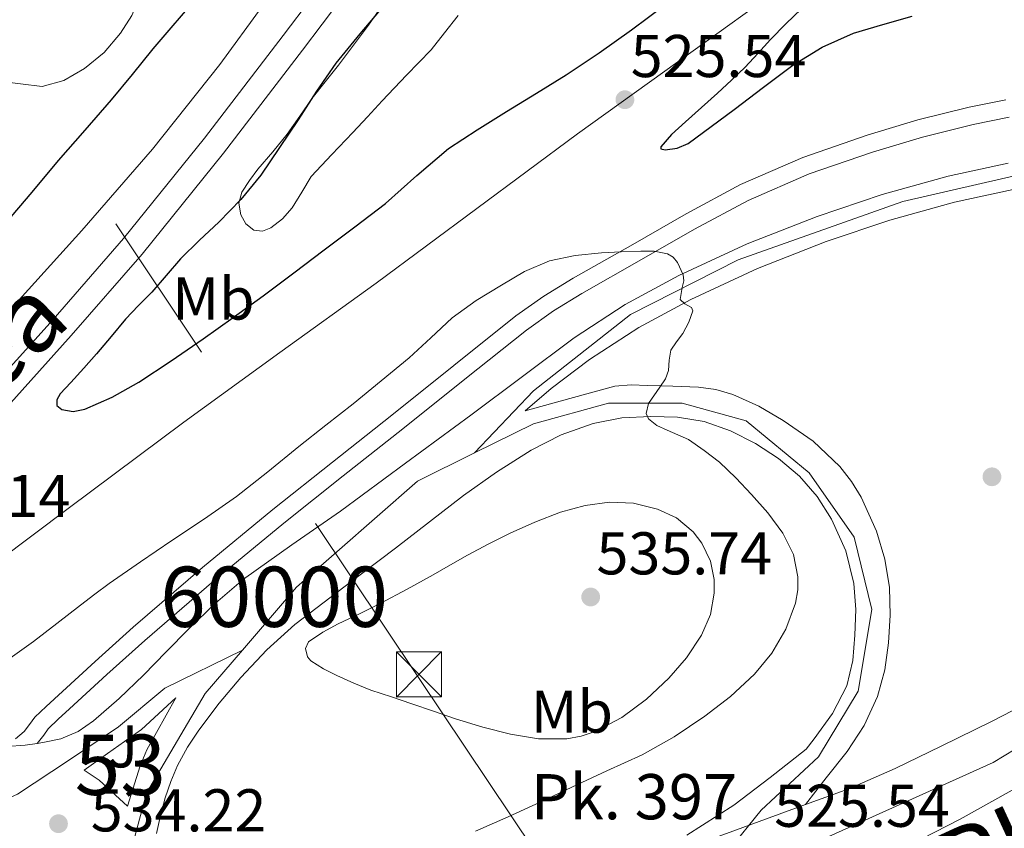
# Model space of a CAD drawing. Units: metres. Extents: x 566314 to 573165, y 4747259 to 4751955.
# Drawn here: x 566709 to 566872, y 4748319 to 4748453 of the extents above; entities that cross this region are included whole.
import ezdxf
from ezdxf.enums import TextEntityAlignment as Align

# ---------------------------------------------------------------- set-up
doc = ezdxf.new("R2010")
doc.units = ezdxf.units.M
doc.header["$MEASUREMENT"] = 0
for name, pattern in [('DGN Style 3', [119.58632000000003, 85.41880000000002, -34.16752000000001]), ('DGN Style 4', [136.75549880000005, 68.33504000000002, -34.16752000000001, 0.08541880000000002, -34.16752000000001]), ('DGN Style 7', [170.8376, 76.87692000000001, -34.16752000000001, 25.62564, -34.16752000000001])]:
    doc.linetypes.add(name, pattern=pattern)
for name, color, linetype, lineweight in [('Nivel 17', 7, 'Continuous', 0), ('Nivel 21', 7, 'Continuous', 0), ('Nivel 23', 7, 'Continuous', 0), ('Nivel 24', 7, 'Continuous', 0), ('Nivel 26', 7, 'Continuous', 0), ('Nivel 32', 7, 'Continuous', 0), ('Nivel 35', 7, 'Continuous', 0), ('Nivel 37', 7, 'Continuous', 0), ('Nivel 4', 7, 'Continuous', 0), ('Nivel 41', 7, 'Continuous', 0), ('Nivel 44', 7, 'Continuous', 0), ('Nivel 48', 7, 'Continuous', 0), ('Nivel 5', 7, 'Continuous', 0), ('Nivel 54', 7, 'Continuous', 0), ('Nivel 57', 7, 'Continuous', 0), ('Nivel 7', 7, 'Continuous', 0)]:
    doc.layers.add(name, color=color, linetype=linetype, lineweight=lineweight)
doc.styles.add('Style-Arial', font='txt')
doc.styles.add('Style-Arial Narrow', font='txt')
doc.styles.add('Style-Times New Roman', font='txt')

# ---------------------------------------------------------------- blocks, each defined once
blk = doc.blocks.new('5PATER')
at = {"layer": 'Nivel 7', "linetype": 'Continuous', "lineweight": 0}
h = blk.add_hatch(color=51, dxfattribs=at)
edge = h.paths.add_edge_path()
edge.add_ellipse((-0.00104764848947525, -0.0005224533379077911), major_axis=(-1.095731442372465, -1.110710699892244), ratio=0.999422240966032, start_angle=0, end_angle=360)
blk = doc.blocks.new('5PERFI_1')
at = {"layer": 'Nivel 17', "linetype": 'Continuous', "lineweight": 0}
h = blk.add_hatch(color=7, dxfattribs=at)
edge = h.paths.add_edge_path()
edge.add_arc((-0.003348067402839661, 0.002808375284075737), 1.559999998626405, 315.0000000018422, 675.0000000018422)
blk = doc.blocks.new('5PERFI')
at = {"layer": 'Nivel 17', "color": 7, "linetype": 'Continuous', "lineweight": 0}
blk.add_blockref('5PERFI_1', (0, 0), dxfattribs=at)
blk = doc.blocks.new('5TME')
at = {"layer": 'Nivel 32', "color": 7, "linetype": 'Continuous', "lineweight": 0}
for p, q in [((-3.75, 3.75), (3.75, -3.75)), ((3.719999998807907, 3.780000001192093), (-3.720000002533197, -3.779999999329448))]:
    blk.add_line(p, q, dxfattribs=at)
at = {"layer": 'Nivel 32', "color": 7, "linetype": 'Continuous', "lineweight": 0, "flags": 128}
blk.add_lwpolyline([(-3.75, -3.75), (3.75, -3.75), (3.75, 3.75), (-3.75, 3.75), (-3.720000002533197, -3.779999999329448)], dxfattribs=at)

msp = doc.modelspace()

# ---------------------------------------------------------------- linework, layer by layer
at = {"layer": 'Nivel 21', "color": 7, "linetype": 'Continuous', "lineweight": 13, "extrusion": (0.06864038233634386, -0.255347202246387, 0.9644098217136029), "elevation": -1173055.942123829, "flags": 128}
msp.add_lwpolyline([(1780024.489089526, 4280561.14184803), (1780039.19683402, 4280562.314260865), (1780053.74705188, 4280563.637952773)], dxfattribs=at)
at = {"layer": 'Nivel 21', "color": 7, "linetype": 'Continuous', "lineweight": 13}
for points in [[(566790.1000000015, 4748284.68, 526.21), (566788.9499999993, 4748287.130000001, 525.73), (566810.9600000009, 4748294.75, 525.9), (566811.1600000001, 4748294.82, 525.89), (566821.7100000009, 4748299.630000001, 526.02), (566832.2199999988, 4748304.550000001, 526.17), (566843.2800000012, 4748309.699999999, 526.26), (566854.3299999982, 4748314.890000001, 526.34), (566865.0199999996, 4748320.369999999, 526.35), (566875.5300000012, 4748326.23, 526.41), (566889.1600000001, 4748334.07, 526.62), (566902.629999999, 4748342.17, 526.85), (566923.8200000003, 4748355.41, 527.2), (566934.2199999988, 4748362.32, 527.38), (566944.3900000006, 4748369.560000001, 527.59), (566957.1499999985, 4748379.040000001, 527.89), (566969.9200000018, 4748388.51, 528.1800000000001), (566986.0700000003, 4748399.23, 528.66), (566999.7100000009, 4748408.390000001, 529.0600000000001), (567014.6400000006, 4748418.369999999, 529.05), (567029.5599999987, 4748428.34, 529.03), (567042.8399999999, 4748436.59, 529.08), (567056.379999999, 4748444.439999999, 529.21), (567063.7199999988, 4748448.68, 529.32)], [(566839.3599999994, 4748322.810000001, 525.64), (566846.5199999996, 4748325.43, 525.83), (566854.2399999984, 4748328.83, 525.98), (566861.8500000015, 4748332.5, 526.12), (566870.3500000015, 4748336.68, 526.25), (566878.7800000012, 4748341.02, 526.37), (566890.0599999987, 4748347.290000001, 526.5), (566901.1099999994, 4748353.960000001, 526.61), (566914.0300000012, 4748362.18, 526.77), (566926.7899999991, 4748370.630000001, 527.03), (566943.1799999997, 4748381.939999999, 527.53), (566959.5799999982, 4748393.24, 528.04), (566980.7100000009, 4748407.26, 528.66), (567001.7699999996, 4748421.4, 529.29), (567015.620000001, 4748431.189999999, 529.74), (567024.1900000013, 4748437.310000001, 530.01)], [(566706.75, 4748332.449999999, 534.37), (566709.7699999996, 4748332.68, 534.34), (566711.7899999991, 4748332.960000001, 534.33), (566712.75, 4748333.1, 534.33), (566715.6999999993, 4748333.75, 534.33), (566718.5899999999, 4748334.93, 534.33), (566721.1600000001, 4748336.699999999, 534.33), (566725.379999999, 4748340.439999999, 534.32), (566729.4200000018, 4748344.310000001, 534.29), (566733.1900000013, 4748348.15, 534.25), (566736.9699999988, 4748351.98, 534.1800000000001), (566741.379999999, 4748356.26, 534.07), (566746.0599999987, 4748360.25, 533.89), (566754.0700000003, 4748365.92, 533.53), (566762.120000001, 4748371.529999999, 533.11), (566772.9600000009, 4748379.48, 532.45), (566783.7800000012, 4748387.449999999, 531.78), (566792.370000001, 4748393.880000001, 531.47), (566800.9499999993, 4748400.310000001, 531.13), (566809.3999999985, 4748405.82, 530.59), (566818.3000000007, 4748410.630000001, 529.99), (566829.629999999, 4748415.9, 529.17), (566841.2699999996, 4748420.439999999, 528.39), (566852.0599999987, 4748424.060000001, 527.88), (566863.0199999996, 4748427.109999999, 527.41), (566872.9600000009, 4748429.290000001, 526.82)], [(566839.3599999994, 4748322.810000001, 525.64), (566842.7899999991, 4748327.23, 525.59), (566846.2300000004, 4748331.640000001, 525.53), (566849.0799999982, 4748335.960000001, 525.49), (566851.2899999991, 4748340.73, 525.53), (566852.5, 4748345.16, 525.76), (566853.1099999994, 4748349.67, 526.04), (566853.3999999985, 4748354.27, 526.19), (566853.2699999996, 4748358.869999999, 526.36), (566852.5, 4748363.57, 526.6800000000001), (566851.1000000015, 4748368.18, 527.01), (566848.6000000015, 4748373.85, 527.13), (566846.9899999984, 4748376.470000001, 527.17), (566845.0500000007, 4748378.949999999, 527.35), (566840.5899999999, 4748383.119999999, 527.9300000000001), (566835.620000001, 4748386.57, 528.55), (566831.5700000003, 4748388.970000001, 529.04), (566827.2699999996, 4748390.890000001, 529.53), (566824.4499999993, 4748391.689999999, 529.8100000000001), (566821.5799999982, 4748392.09, 530.07), (566817.3299999982, 4748392.27, 530.3100000000001), (566813.0799999982, 4748392.359999999, 530.52), (566810.370000001, 4748392.51, 530.84), (566807.6999999993, 4748392.279999999, 531.11), (566800.2399999984, 4748390.24, 531.3100000000001), (566792.7800000012, 4748388.199999999, 531.51), (566797.1000000015, 4748391.890000001, 531.38), (566803.4899999984, 4748396.68, 531.13), (566811.6600000001, 4748402.02, 530.59), (566820.2800000012, 4748406.67, 529.99), (566831.370000001, 4748411.82, 529.17), (566842.7800000012, 4748416.279999999, 528.39), (566853.3599999994, 4748419.83, 527.88), (566864.0799999982, 4748422.810000001, 527.41), (566873.8099999987, 4748424.939999999, 526.82)], [(566819.6499999985, 4748317.720000001, 525.47), (566827.4499999993, 4748322.74, 525.78), (566833.4899999984, 4748327.300000001, 525.59), (566839.4299999997, 4748332, 525.25), (566840.7600000016, 4748333.699999999, 525.24), (566843.8299999982, 4748337.91, 525.26), (566846.2199999988, 4748342.550000001, 525.35), (566847.1799999997, 4748346.710000001, 525.5), (566847.5300000012, 4748350.92, 525.7), (566847.6700000018, 4748355.220000001, 525.94), (566847.379999999, 4748359.51, 526.2), (566846.0300000012, 4748364.960000001, 526.55), (566843.6700000018, 4748370.18, 526.9300000000001), (566841.2800000012, 4748373.970000001, 527.3100000000001), (566838.3299999982, 4748377.32, 527.69), (566834.8500000015, 4748380.26, 528.02), (566831.0300000012, 4748382.74, 528.36), (566826.8999999985, 4748384.869999999, 528.6800000000001), (566822.5199999996, 4748386.390000001, 529.01), (566818.0899999999, 4748387.119999999, 529.47), (566813.6600000001, 4748387.26, 529.97), (566808.870000001, 4748386.99, 530.47), (566804.0899999999, 4748386.09, 530.87), (566798.7800000012, 4748384.210000001, 531.21), (566793.8200000003, 4748381.640000001, 531.54), (566788.0599999987, 4748378.01, 531.95), (566782.5399999991, 4748374.1, 532.36), (566776.8999999985, 4748369.75, 532.71), (566771.2699999996, 4748365.4, 533), (566762.9200000018, 4748359.060000001, 533.4), (566754.5700000003, 4748352.710000001, 533.77), (566749.9100000001, 4748348.52, 533.95), (566745.6099999994, 4748343.91, 534.1), (566741.9800000004, 4748339.65, 534.22), (566738.6000000015, 4748335.18, 534.28), (566736.7199999988, 4748332.33, 534.28), (566735.1000000015, 4748329.32, 534.28), (566733.9600000009, 4748326.66, 534.28), (566733.0500000007, 4748323.93, 534.28), (566732.2399999984, 4748320.99, 534.28), (566731.6099999994, 4748318.02, 534.28)], [(566734.8099999987, 4748340.540000001, 534.07), (566730.0100000016, 4748331.9, 533.9300000000001), (566728.8900000006, 4748329.220000001, 533.9300000000001), (566726.7600000016, 4748322.550000001, 533.89), (566722.0700000003, 4748326.84, 534.01), (566719.6099999994, 4748328.540000001, 534.01), (566723.4400000013, 4748331.279999999, 534.02), (566729.1099999994, 4748335.290000001, 534.21), (566734.8099999987, 4748340.540000001, 534.07)]]:
    msp.add_polyline3d(points, dxfattribs=at)
at = {"layer": 'Nivel 21', "color": 7, "linetype": 'Continuous', "lineweight": 0}
msp.add_polyline3d([(566872.620000001, 4748439.779999999, 527.49), (566866.5100000016, 4748438.560000001, 527.82), (566857.9800000004, 4748436.449999999, 528.05), (566849.5500000007, 4748433.91, 528.28), (566838.870000001, 4748430.23, 528.77), (566828.5199999996, 4748425.720000001, 529.26), (566819.5100000016, 4748420.9, 529.71), (566810.6700000018, 4748415.810000001, 530.17), (566800.75, 4748410.189999999, 530.85), (566795.8900000006, 4748407.220000001, 531.23), (566791.2600000016, 4748403.93, 531.5600000000001), (566780.9499999993, 4748395.720000001, 532.17), (566770.6700000018, 4748387.48, 532.7), (566760.7899999991, 4748379.65, 533.16), (566750.9200000018, 4748371.810000001, 533.53), (566739.2300000004, 4748362.17, 533.88), (566727.75, 4748352.25, 534.23), (566721.4200000018, 4748346.58, 534.45), (566713.2600000016, 4748339.1, 534.58), (566711.3999999985, 4748337.32, 534.46), (566710.5300000012, 4748336.119999999, 534.4), (566709.629999999, 4748334.949999999, 534.36), (566708.1900000013, 4748333.699999999, 534.37)], dxfattribs=at)
at = {"layer": 'Nivel 21', "color": 7, "linetype": 'DGN Style 3', "lineweight": 0}
msp.add_polyline3d([(566711.7899999991, 4748332.960000001, 534.36), (566712.870000001, 4748334.359999999, 534.4), (566713.620000001, 4748335.390000001, 534.46), (566715.2699999996, 4748336.970000001, 534.58), (566717.1400000006, 4748338.710000001, 534.63), (566723.379999999, 4748344.4, 534.45), (566729.6900000013, 4748350.050000001, 534.23), (566741.120000001, 4748359.93, 533.88), (566752.7600000016, 4748369.540000001, 533.53), (566762.6099999994, 4748377.359999999, 533.16), (566772.4899999984, 4748385.189999999, 532.7), (566782.7800000012, 4748393.43, 532.17), (566793.0199999996, 4748401.59, 531.5600000000001), (566797.5100000016, 4748404.779999999, 531.23), (566802.2300000004, 4748407.67, 530.85), (566812.120000001, 4748413.27, 530.17), (566820.9299999997, 4748418.34, 529.71), (566829.8000000007, 4748423.08, 529.26), (566839.9299999997, 4748427.5, 528.77), (566850.4499999993, 4748431.119999999, 528.28), (566858.75, 4748433.619999999, 528.05), (566867.1499999985, 4748435.699999999, 527.82), (566873.1700000018, 4748436.9, 527.49)], dxfattribs=at)
at = {"layer": 'Nivel 23', "color": 7, "linetype": 'DGN Style 4', "lineweight": 0}
for points in [[(567048.1600000001, 4748446.82, 529.76), (566983.620000001, 4748404.390000001, 528.6800000000001), (566922.8599999994, 4748361.859999999, 527.0600000000001), (566870.5100000016, 4748329.790000001, 526.29), (566819.9899999984, 4748307.130000001, 525.59), (566755.1099999994, 4748279.130000001, 526.01), (566745.3399999999, 4748273.51, 526.28)], [(566784.379999999, 4748381.189999999, 532), (566794.1799999997, 4748391.48, 531.45), (566810.2600000016, 4748404.16, 530.59), (566828.1499999985, 4748413.23, 529.34), (566855.5, 4748422.93, 527.76), (566879.2800000012, 4748428.359999999, 526.5600000000001), (566901.9200000018, 4748431.08, 526.24), (566936.120000001, 4748430.4, 526.1800000000001), (566962.6600000001, 4748431.279999999, 526.78), (566984.8500000015, 4748434.449999999, 527.32), (567012.25, 4748440.790000001, 528.58), (567048.1600000001, 4748446.82, 529.76)], [(566784.379999999, 4748381.189999999, 532), (566794.1799999997, 4748386.040000001, 531.46), (566806.6400000006, 4748389.439999999, 530.94), (566818.8599999994, 4748389.439999999, 529.79), (566829.5100000016, 4748386.49, 528.8100000000001), (566839.9200000018, 4748377.880000001, 527.62), (566847.3999999985, 4748367.23, 526.8), (566850.3399999999, 4748355.220000001, 526.08), (566848.0799999982, 4748341.619999999, 525.42), (566841.5100000016, 4748330.75, 525.39), (566832, 4748321.91, 525.64), (566819.9899999984, 4748307.130000001, 525.59)], [(566745.8599999994, 4748348.470000001, 534.05), (566754.8299999982, 4748358.93, 533.64), (566774.9299999997, 4748376.52, 532.5), (566784.379999999, 4748381.189999999, 532)], [(566745.8599999994, 4748348.470000001, 534.05), (566732.9600000009, 4748342.140000001, 534.15), (566725.3000000007, 4748335.720000001, 534.25), (566717.0100000016, 4748330.119999999, 534.13), (566708.5199999996, 4748324.529999999, 534.36), (566702.9299999997, 4748322.050000001, 534.4300000000001), (566694.8500000015, 4748316.66, 534.22), (566685.3299999982, 4748310.24, 534.55), (566677.25, 4748307.34, 534.37), (566664.5799999982, 4748308.609999999, 534.05)], [(566717.6000000015, 4748282.779999999, 534.88), (566720.879999999, 4748291.02, 534.45), (566729.9200000018, 4748324.710000001, 534.0600000000001), (566739.6600000001, 4748341.25, 534.21), (566745.8599999994, 4748348.470000001, 534.05)]]:
    msp.add_polyline3d(points, dxfattribs=at)
at = {"layer": 'Nivel 24', "color": 7, "linetype": 'DGN Style 4', "lineweight": 0}
for points in [[(566905.6799999997, 4748756.699999999, 528.52), (566901.25, 4748738.279999999, 528.24), (566896.1999999993, 4748720.060000001, 527.99), (566889.9899999984, 4748700.59, 527.84), (566883.25, 4748681.26, 527.69), (566877.0500000007, 4748664.51, 527.55), (566870.5500000007, 4748647.859999999, 527.4), (566861.75, 4748626.470000001, 527.1), (566857.0199999996, 4748616.040000001, 526.92), (566851.8399999999, 4748605.83, 526.76), (566841.2399999984, 4748586.58, 526.58), (566830.4499999993, 4748567.359999999, 526.51), (566819.5799999982, 4748548.02, 526.67), (566808.6099999994, 4748528.800000001, 526.79), (566803.1400000006, 4748519.82, 526.7), (566794.3200000003, 4748506.66, 526.48), (566785.0399999991, 4748493.74, 526.3100000000001), (566768.9600000009, 4748472.029999999, 526.15), (566752.629999999, 4748450.49, 526.01), (566739.5599999987, 4748433.439999999, 525.9), (566726.1400000006, 4748416.76, 525.85), (566714.4200000018, 4748403.34, 525.9300000000001), (566702.4200000018, 4748390.029999999, 526.03)], [(566909.5899999999, 4748755.810000001, 528.52), (566905.1400000006, 4748737.279999999, 528.24), (566900.0500000007, 4748718.91, 527.99), (566893.7899999991, 4748699.32, 527.84), (566887.0199999996, 4748679.91, 527.69), (566880.8000000007, 4748663.08, 527.55), (566874.2699999996, 4748646.369999999, 527.4), (566865.4400000013, 4748624.880000001, 527.1), (566860.6400000006, 4748614.310000001, 526.92), (566855.3900000006, 4748603.960000001, 526.76), (566844.7399999984, 4748584.630000001, 526.58), (566833.9499999993, 4748565.4, 526.51), (566823.0700000003, 4748546.040000001, 526.67), (566812.0599999987, 4748526.76, 526.79), (566806.5199999996, 4748517.66, 526.7), (566797.6099999994, 4748504.380000001, 526.48), (566788.2800000012, 4748491.380000001, 526.3100000000001), (566772.1700000018, 4748469.619999999, 526.15), (566755.8200000003, 4748448.050000001, 526.01), (566742.7199999988, 4748430.960000001, 525.9), (566729.2100000009, 4748414.18, 525.85), (566717.4200000018, 4748400.68, 525.9300000000001), (566705.4200000018, 4748387.369999999, 526.03)], [(566697.8200000003, 4748357.619999999, 525.74), (566716.9600000009, 4748371.98, 525.63), (566736.120000001, 4748386.310000001, 525.5600000000001), (566752.0799999982, 4748397.859999999, 525.51), (566768.0599999987, 4748409.369999999, 525.48), (566784.7600000016, 4748421.76, 525.5), (566801.4699999988, 4748434.15, 525.53), (566822.8399999999, 4748449.5, 525.5600000000001), (566844.1900000013, 4748464.880000001, 525.58), (566862.8200000003, 4748478.699999999, 525.55), (566881.4499999993, 4748492.52, 525.48), (566899.9699999988, 4748506.109999999, 525.39), (566918.4899999984, 4748519.68, 525.3100000000001), (566934.7199999988, 4748531.49, 525.28), (566950.9400000013, 4748543.310000001, 525.29), (566967.3599999994, 4748555.84, 525.33), (566983.6900000013, 4748568.470000001, 525.4300000000001)], [(566707.7300000004, 4748405.439999999, 525.32), (566719.1799999997, 4748418.09, 525.16), (566730.9499999993, 4748431.630000001, 525.39), (566742.1400000006, 4748445.65, 525.64), (566749.129999999, 4748455.290000001, 525.8100000000001), (566756.0899999999, 4748464.949999999, 525.98), (566764.1099999994, 4748475.65, 525.9), (566772.120000001, 4748486.359999999, 525.77), (566781.8299999982, 4748499.59, 525.98), (566791.3399999999, 4748512.960000001, 526.17), (566799.2199999988, 4748524.76, 526.23), (566806.8000000007, 4748536.76, 526.27), (566815.2399999984, 4748550.4, 526.24), (566823.2899999991, 4748564.279999999, 526.22)]]:
    msp.add_polyline3d(points, dxfattribs=at)
at = {"layer": 'Nivel 32', "color": 6, "linetype": 'DGN Style 7', "lineweight": 0, "extrusion": (-0.831703171817079, -0.5472348893253238, 0.09382861980499904), "elevation": -3069797.889454185, "flags": 128}
msp.add_lwpolyline([(-3655380.494342325, 289834.4431734402), (-3655178.698836606, 289848.7462735139), (-3654919.423952369, 289872.3102291143)], dxfattribs=at)
at = {"layer": 'Nivel 35', "color": 92, "linetype": 'DGN Style 3', "lineweight": 0}
for points in [[(566708.2899999991, 4748506.1, 527.13), (566710.6900000013, 4748501.92, 527.1), (566713.0100000016, 4748497.810000001, 527.1), (566715.1999999993, 4748493.02, 527.01), (566717.4400000013, 4748488.25, 526.92), (566720.3000000007, 4748482.98, 526.92), (566723.2100000009, 4748477.73, 526.92), (566725.6099999994, 4748472.93, 526.78), (566727.8399999999, 4748468.02, 526.67), (566729.120000001, 4748463.52, 526.67), (566729.2100000009, 4748458.92, 526.6800000000001), (566728.7699999996, 4748456.83, 526.6800000000001), (566727.4899999984, 4748453.800000001, 526.6800000000001), (566725.6400000006, 4748450.890000001, 526.6800000000001), (566722.9100000001, 4748447.66, 526.6800000000001), (566719.6400000006, 4748444.98, 526.6800000000001), (566716.2300000004, 4748443.02, 526.6800000000001), (566712.6000000015, 4748442.02, 526.7), (566709.0500000007, 4748442.439999999, 526.84), (566705.4800000004, 4748442.9, 527.05)], [(566781.6600000001, 4748453.800000001, 525.53), (566779.4299999997, 4748450.91, 525.51), (566777.1799999997, 4748448.07, 525.5), (566773.0899999999, 4748443.869999999, 525.4300000000001), (566769.0399999991, 4748439.65, 525.35), (566766.6099999994, 4748437, 525.27), (566764.1700000018, 4748434.359999999, 525.4), (566760.7300000004, 4748430.710000001, 525.95), (566757.2899999991, 4748427.060000001, 526.51), (566755.7100000009, 4748424.460000001, 526.62), (566754.120000001, 4748421.859999999, 526.73), (566752.5399999991, 4748420.060000001, 526.76), (566750.5899999999, 4748418.57, 526.75), (566749.1999999993, 4748417.970000001, 526.75), (566747.7600000016, 4748418.15, 526.75), (566746.4400000013, 4748419.24, 526.6800000000001), (566745.5799999982, 4748420.73, 526.6), (566745.2600000016, 4748422.65, 526.5600000000001), (566745.7699999996, 4748424.470000001, 526.51), (566747.0100000016, 4748426.42, 526.37), (566748.3999999985, 4748428.279999999, 526.23), (566750.8900000006, 4748431.16, 526.08), (566753.3099999987, 4748434.09, 525.9300000000001), (566755.370000001, 4748437.08, 525.78), (566757.4499999993, 4748440.050000001, 525.63), (566759.620000001, 4748442.810000001, 525.46), (566761.7899999991, 4748445.57, 525.3100000000001), (566764.3099999987, 4748448.880000001, 525.24), (566766.8099999987, 4748452.210000001, 525.24), (566769.3399999999, 4748455.82, 525.24)]]:
    msp.add_polyline3d(points, dxfattribs=at)
at = {"layer": 'Nivel 4', "color": 30, "linetype": 'Continuous', "lineweight": 30, "elevation": 525, "flags": 128}
for points in [[(566706.5100000016, 4748419.26), (566710.9499999993, 4748424.460000001), (566715.3399999999, 4748429.710000001), (566719.7600000016, 4748434.74), (566724.1499999985, 4748439.800000001), (566727.620000001, 4748444.029999999), (566731.0599999987, 4748448.279999999), (566738.7399999984, 4748457.290000001), (566746.4200000018, 4748466.300000001), (566751.5799999982, 4748473.640000001), (566756.7199999988, 4748481), (566763.9899999984, 4748489.09), (566771.1999999993, 4748497.220000001), (566776.6900000013, 4748504.189999999), (566782.1799999997, 4748511.16), (566785.4800000004, 4748515.220000001), (566788.6900000013, 4748519.35), (566790.0799999982, 4748521.279999999), (566791.4400000013, 4748523.16)], [(566769.4200000018, 4748455.5), (566765.3500000015, 4748450.73), (566761.3900000006, 4748445.869999999), (566758.1799999997, 4748441.220000001), (566755.1000000015, 4748436.470000001), (566752.0300000012, 4748431.890000001), (566748.9299999997, 4748427.32), (566745.6099999994, 4748423.27), (566741.9400000013, 4748419.51), (566738.7300000004, 4748416.49), (566735.5700000003, 4748413.43), (566733.1900000013, 4748410.66), (566730.8200000003, 4748407.869999999), (566728.629999999, 4748405.640000001), (566726.4600000009, 4748403.390000001), (566724.0500000007, 4748400.52), (566721.6600000001, 4748397.630000001), (566719.5399999991, 4748395.25), (566717.379999999, 4748392.890000001), (566715.629999999, 4748390.98), (566715.0399999991, 4748389.98), (566715.0700000003, 4748389.08), (566715.870000001, 4748388.42), (566717.7899999991, 4748388.09), (566719.6999999993, 4748388.439999999), (566724.25, 4748390.460000001), (566728.6600000001, 4748392.939999999), (566734.0399999991, 4748396.470000001), (566739.3399999999, 4748400.109999999), (566744.3399999999, 4748403.67), (566749.3000000007, 4748407.290000001), (566754.379999999, 4748411.1), (566759.4600000009, 4748414.91), (566764.5399999991, 4748418.74), (566769.620000001, 4748422.59), (566774.7899999991, 4748427.23), (566780.0599999987, 4748431.720000001), (566784.8399999999, 4748434.84), (566789.6799999997, 4748437.85), (566794.6600000001, 4748440.880000001), (566799.620000001, 4748443.939999999), (566805.1000000015, 4748447.59), (566810.4600000009, 4748451.42), (566816.120000001, 4748455.619999999)], [(566838.6900000013, 4748454.92), (566836.0500000007, 4748452.42), (566833.5399999991, 4748449.82), (566831.4299999997, 4748447.5), (566829.3000000007, 4748445.210000001), (566827.0399999991, 4748443.040000001), (566824.7399999984, 4748440.9), (566822.0700000003, 4748438.5), (566819.3900000006, 4748436.119999999), (566817.0899999999, 4748434.029999999), (566815.3399999999, 4748431.98), (566815.3299999982, 4748431.689999999), (566816.0500000007, 4748431.49), (566818.0599999987, 4748431.800000001), (566819.870000001, 4748432.550000001), (566823.6900000013, 4748435.380000001), (566827.5, 4748438.220000001), (566832.370000001, 4748441.880000001), (566837.25, 4748445.529999999), (566842.1000000015, 4748448.52), (566847.3299999982, 4748450.859999999), (566852.1900000013, 4748452.290000001), (566857.0399999991, 4748453.699999999)]]:
    msp.add_lwpolyline(points, dxfattribs=at)
at = {"layer": 'Nivel 5', "color": 30, "linetype": 'Continuous', "lineweight": 0, "flags": 128}
for points, elevation in [([(566784.5599999987, 4748318.380000001), (566789.9800000004, 4748320.779999999), (566795.2800000012, 4748323.23), (566800.5599999987, 4748325.710000001), (566806.379999999, 4748328.390000001), (566812.2100000009, 4748331.07), (566817.5199999996, 4748334.060000001), (566822.6099999994, 4748337.51), (566826.870000001, 4748340.779999999), (566830.8500000015, 4748344.439999999), (566833.7199999988, 4748347.93), (566836.0500000007, 4748351.939999999), (566837.6900000013, 4748356.27), (566838.0599999987, 4748358.460000001), (566838.0899999999, 4748360.619999999), (566837.3200000003, 4748364.300000001), (566835.5500000007, 4748367.85), (566833.0599999987, 4748371.24), (566830.370000001, 4748374.310000001), (566827.7899999991, 4748377.050000001), (566825.0700000003, 4748379.66), (566822.5399999991, 4748381.609999999), (566819.9200000018, 4748383.4), (566816.3999999985, 4748384.960000001), (566814.6600000001, 4748385.73), (566813.2600000016, 4748386.869999999), (566812.879999999, 4748387.73), (566813.2800000012, 4748389.380000001), (566815.1600000001, 4748392.09), (566816.0799999982, 4748393.49), (566816.620000001, 4748394.890000001), (566816.7199999988, 4748396.58), (566816.9899999984, 4748398.220000001), (566817.9299999997, 4748399.640000001), (566818.9899999984, 4748401.02), (566819.9699999988, 4748402.9), (566820.6099999994, 4748404.790000001), (566820.3900000006, 4748405.300000001), (566819.3299999982, 4748405.91), (566818.5399999991, 4748406.630000001), (566818.8599999994, 4748408.66), (566819.120000001, 4748409.74), (566819.0199999996, 4748410.76), (566818.0700000003, 4748412.810000001), (566817.370000001, 4748413.67), (566816.4299999997, 4748414.26), (566814.2100000009, 4748414.699999999), (566811.9800000004, 4748414.66), (566808.7199999988, 4748414.560000001), (566805.4600000009, 4748414.380000001), (566801.1099999994, 4748413.960000001), (566796.8200000003, 4748413.060000001), (566792.7100000009, 4748411.310000001), (566788.8500000015, 4748409.050000001), (566784.6600000001, 4748406.470000001), (566780.6999999993, 4748403.59), (566777.120000001, 4748400.290000001), (566773.5399999991, 4748396.99), (566768.9100000001, 4748393.130000001), (566764.2399999984, 4748389.34), (566759.7300000004, 4748385.790000001), (566755.2199999988, 4748382.25), (566750.1000000015, 4748378.040000001), (566744.8999999985, 4748373.93), (566739.5399999991, 4748370.26), (566734.1400000006, 4748366.67), (566728.9200000018, 4748363.119999999), (566723.7399999984, 4748359.52), (566721.3399999999, 4748357.73), (566718.9600000009, 4748355.9), (566715.0700000003, 4748352.890000001), (566711.1799999997, 4748349.880000001), (566707.2899999991, 4748347.1)], 530), ([(566777.5500000007, 4748360.949999999), (566780.3999999985, 4748362.59), (566783.25, 4748364.220000001), (566786.75, 4748366.09), (566790.3200000003, 4748367.85), (566794.4299999997, 4748369.699999999), (566798.6900000013, 4748371.34), (566802.7399999984, 4748372.460000001), (566806.8200000003, 4748373.029999999), (566810.7800000012, 4748372.869999999), (566814.75, 4748371.85), (566817.9100000001, 4748370.42), (566820.6700000018, 4748368.07), (566822.120000001, 4748366.18), (566823.5599999987, 4748363.24), (566824.1900000013, 4748360.18), (566824.1900000013, 4748357.880000001), (566823.5399999991, 4748354.35), (566822.0799999982, 4748350.939999999), (566819.5799999982, 4748347.17), (566816.6499999985, 4748343.82), (566812.9600000009, 4748340.33), (566808.8299999982, 4748337.26), (566804.4100000001, 4748334.93), (566802.1099999994, 4748334.17), (566799.7399999984, 4748333.75), (566795.0399999991, 4748333.74), (566790.370000001, 4748334.52), (566785.7699999996, 4748335.689999999), (566781.2300000004, 4748337.050000001), (566777.6099999994, 4748338.310000001), (566774, 4748339.560000001), (566770.5899999999, 4748340.68), (566767.1799999997, 4748341.800000001), (566764.3399999999, 4748342.949999999), (566761.5399999991, 4748344.23), (566759.3299999982, 4748345.34), (566757.2199999988, 4748346.65), (566756.6600000001, 4748347.32), (566756.3399999999, 4748348.710000001), (566756.8299999982, 4748349.83), (566759.2199999988, 4748351.42), (566761.7600000016, 4748352.810000001), (566765.3200000003, 4748354.48), (566768.8299999982, 4748356.220000001), (566773.1900000013, 4748358.59), (566777.5500000007, 4748360.949999999)], 535)]:
    msp.add_lwpolyline(points, dxfattribs=dict(at, elevation=elevation))
at = {"layer": 'Nivel 54', "color": 9, "linetype": 'Continuous', "lineweight": 0}
for points in [[(566872.9600000009, 4748429.290000001, 526.82), (566863.0199999996, 4748427.109999999, 527.41), (566852.0599999987, 4748424.060000001, 527.88), (566841.2699999996, 4748420.439999999, 528.39), (566829.629999999, 4748415.9, 529.17), (566818.3000000007, 4748410.630000001, 529.99), (566809.3999999985, 4748405.82, 530.59), (566800.9499999993, 4748400.310000001, 531.13), (566792.370000001, 4748393.880000001, 531.47), (566783.7800000012, 4748387.449999999, 531.78), (566772.9600000009, 4748379.48, 532.45), (566762.120000001, 4748371.529999999, 533.11), (566754.0700000003, 4748365.92, 533.53), (566746.0599999987, 4748360.25, 533.89), (566741.379999999, 4748356.26, 534.07), (566736.9699999988, 4748351.98, 534.1800000000001), (566733.1900000013, 4748348.15, 534.25), (566729.4200000018, 4748344.310000001, 534.29), (566725.379999999, 4748340.439999999, 534.32), (566721.1600000001, 4748336.699999999, 534.33), (566718.5899999999, 4748334.93, 534.33), (566715.6999999993, 4748333.75, 534.33), (566712.75, 4748333.1, 534.33), (566711.7899999991, 4748332.960000001, 534.33), (566709.7699999996, 4748332.68, 534.34), (566706.75, 4748332.449999999, 534.37)], [(566825.6400000006, 4748317.800000001, 525.29), (566839.3599999994, 4748322.810000001, 525.64), (566842.7899999991, 4748327.23, 525.59), (566846.2300000004, 4748331.640000001, 525.53), (566849.0799999982, 4748335.960000001, 525.49), (566851.2899999991, 4748340.73, 525.53), (566852.5, 4748345.16, 525.76), (566853.1099999994, 4748349.67, 526.04), (566853.3999999985, 4748354.27, 526.19), (566853.2699999996, 4748358.869999999, 526.36), (566852.5, 4748363.57, 526.6800000000001), (566851.1000000015, 4748368.18, 527.01), (566848.6000000015, 4748373.85, 527.13), (566846.9899999984, 4748376.470000001, 527.17), (566845.0500000007, 4748378.949999999, 527.35), (566840.5899999999, 4748383.119999999, 527.9300000000001), (566835.620000001, 4748386.57, 528.55), (566831.5700000003, 4748388.970000001, 529.04), (566827.2699999996, 4748390.890000001, 529.53), (566824.4499999993, 4748391.689999999, 529.8100000000001), (566821.5799999982, 4748392.09, 530.07), (566817.3299999982, 4748392.27, 530.3100000000001), (566813.0799999982, 4748392.359999999, 530.52), (566810.370000001, 4748392.51, 530.84), (566807.6999999993, 4748392.279999999, 531.11), (566800.2399999984, 4748390.24, 531.3100000000001), (566792.7800000012, 4748388.199999999, 531.51), (566797.1000000015, 4748391.890000001, 531.38), (566803.4899999984, 4748396.68, 531.13), (566811.6600000001, 4748402.02, 530.59), (566820.2800000012, 4748406.67, 529.99), (566831.370000001, 4748411.82, 529.17), (566842.7800000012, 4748416.279999999, 528.39), (566853.3599999994, 4748419.83, 527.88), (566864.0799999982, 4748422.810000001, 527.41), (566873.8099999987, 4748424.939999999, 526.82)], [(566731.6099999994, 4748318.02, 534.28), (566732.2399999984, 4748320.99, 534.28), (566733.0500000007, 4748323.93, 534.28), (566733.9600000009, 4748326.66, 534.28), (566735.1000000015, 4748329.32, 534.28), (566736.7199999988, 4748332.33, 534.28), (566738.6000000015, 4748335.18, 534.28), (566741.9800000004, 4748339.65, 534.22), (566745.6099999994, 4748343.91, 534.1), (566749.9100000001, 4748348.52, 533.95), (566754.5700000003, 4748352.710000001, 533.77), (566762.9200000018, 4748359.060000001, 533.4), (566771.2699999996, 4748365.4, 533), (566776.8999999985, 4748369.75, 532.71), (566782.5399999991, 4748374.1, 532.36), (566788.0599999987, 4748378.01, 531.95), (566793.8200000003, 4748381.640000001, 531.54), (566798.7800000012, 4748384.210000001, 531.21), (566804.0899999999, 4748386.09, 530.87), (566808.870000001, 4748386.99, 530.47), (566813.6600000001, 4748387.26, 529.97), (566818.0899999999, 4748387.119999999, 529.47), (566822.5199999996, 4748386.390000001, 529.01), (566826.8999999985, 4748384.869999999, 528.6800000000001), (566831.0300000012, 4748382.74, 528.36), (566834.8500000015, 4748380.26, 528.02), (566838.3299999982, 4748377.32, 527.69), (566841.2800000012, 4748373.970000001, 527.3100000000001), (566843.6700000018, 4748370.18, 526.9300000000001), (566846.0300000012, 4748364.960000001, 526.55), (566847.379999999, 4748359.51, 526.2), (566847.6700000018, 4748355.220000001, 525.94), (566847.5300000012, 4748350.92, 525.7), (566847.1799999997, 4748346.710000001, 525.5), (566846.2199999988, 4748342.550000001, 525.35), (566843.8299999982, 4748337.91, 525.26), (566840.7600000016, 4748333.699999999, 525.24), (566839.4299999997, 4748332, 525.25), (566833.4899999984, 4748327.300000001, 525.59), (566827.4499999993, 4748322.74, 525.78), (566819.6499999985, 4748317.720000001, 525.47)]]:
    msp.add_polyline3d(points, dxfattribs=at)
at = {"layer": 'Nivel 54', "color": 7, "linetype": 'Continuous', "lineweight": 0}
msp.add_polyline3d([(566734.8099999987, 4748340.540000001, 534.07), (566729.1099999994, 4748335.290000001, 534.21), (566723.4400000013, 4748331.279999999, 534.02), (566719.6099999994, 4748328.540000001, 534.01), (566722.0700000003, 4748326.84, 534.01), (566726.7600000016, 4748322.550000001, 533.89), (566728.8900000006, 4748329.220000001, 533.9300000000001), (566730.0100000016, 4748331.9, 533.9300000000001)], close=True, dxfattribs=at)
at = {"layer": 'Nivel 54', "color": 135, "linetype": 'Continuous', "lineweight": 0}
for points in [[(566878.7800000012, 4748341.02, 526.37), (566870.3500000015, 4748336.68, 526.25), (566861.8500000015, 4748332.5, 526.12), (566854.2399999984, 4748328.83, 525.98), (566846.5199999996, 4748325.43, 525.83), (566839.3599999994, 4748322.810000001, 525.64), (566825.6400000006, 4748317.800000001, 525.29)], [(566854.3299999982, 4748314.890000001, 526.34), (566865.0199999996, 4748320.369999999, 526.35), (566875.5300000012, 4748326.23, 526.41)]]:
    msp.add_polyline3d(points, dxfattribs=at)
at = {"layer": 'Nivel 57', "color": 92, "linetype": 'DGN Style 3', "lineweight": 0}
for points in [[(566705.4800000004, 4748442.9, 527.05), (566709.0500000007, 4748442.439999999, 526.84), (566712.6000000015, 4748442.02, 526.7), (566716.2300000004, 4748443.02, 526.6800000000001), (566719.6400000006, 4748444.98, 526.6800000000001), (566722.9100000001, 4748447.66, 526.6800000000001), (566725.6400000006, 4748450.890000001, 526.6800000000001), (566727.4899999984, 4748453.800000001, 526.6800000000001), (566728.7699999996, 4748456.83, 526.6800000000001), (566729.2100000009, 4748458.92, 526.6800000000001), (566729.120000001, 4748463.52, 526.67), (566727.8399999999, 4748468.02, 526.67), (566725.6099999994, 4748472.93, 526.78), (566723.2100000009, 4748477.73, 526.92), (566720.3000000007, 4748482.98, 526.92), (566717.4400000013, 4748488.25, 526.92), (566715.1999999993, 4748493.02, 527.01), (566713.0100000016, 4748497.810000001, 527.1), (566710.6900000013, 4748501.92, 527.1), (566708.2899999991, 4748506.1, 527.13)], [(566769.3399999999, 4748455.82, 525.24), (566766.8099999987, 4748452.210000001, 525.24), (566764.3099999987, 4748448.880000001, 525.24), (566761.7899999991, 4748445.57, 525.3100000000001), (566759.620000001, 4748442.810000001, 525.46), (566757.4499999993, 4748440.050000001, 525.63), (566755.370000001, 4748437.08, 525.78), (566753.3099999987, 4748434.09, 525.9300000000001), (566750.8900000006, 4748431.16, 526.08), (566748.3999999985, 4748428.279999999, 526.23), (566747.0100000016, 4748426.42, 526.37), (566745.7699999996, 4748424.470000001, 526.51), (566745.2600000016, 4748422.65, 526.5600000000001), (566745.5799999982, 4748420.73, 526.6), (566746.4400000013, 4748419.24, 526.6800000000001), (566747.7600000016, 4748418.15, 526.75), (566749.1999999993, 4748417.970000001, 526.75), (566750.5899999999, 4748418.57, 526.75), (566752.5399999991, 4748420.060000001, 526.76), (566754.120000001, 4748421.859999999, 526.73), (566755.7100000009, 4748424.460000001, 526.62), (566757.2899999991, 4748427.060000001, 526.51), (566760.7300000004, 4748430.710000001, 525.95), (566764.1700000018, 4748434.359999999, 525.4), (566766.6099999994, 4748437, 525.27), (566769.0399999991, 4748439.65, 525.35), (566773.0899999999, 4748443.869999999, 525.4300000000001), (566777.1799999997, 4748448.07, 525.5), (566779.4299999997, 4748450.91, 525.51), (566781.6600000001, 4748453.800000001, 525.53)]]:
    msp.add_polyline3d(points, dxfattribs=at)

# ---------------------------------------------------------------- block references
at = {"layer": 'Nivel 17', "color": 7, "linetype": 'Continuous', "lineweight": 0}
msp.add_blockref('5PERFI', (566870.2899999991, 4748377.220000001, 529.66), dxfattribs=at)
at = {"layer": 'Nivel 32', "color": 7, "linetype": 'Continuous', "lineweight": 0}
msp.add_blockref('5TME', (566775.1700000018, 4748344.43, 535.15), dxfattribs=at)
at = {"layer": 'Nivel 7', "color": 51, "linetype": 'Continuous', "lineweight": 0}
for p in [(566809.3599999994, 4748439.82, 525.54), (566803.6799999997, 4748357.27, 535.74), (566715.3299999982, 4748319.640000001, 534.22)]:
    msp.add_blockref('5PATER', p, dxfattribs=at)

# ---------------------------------------------------------------- texts
at = {"layer": 'Nivel 26', "color": 92, "linetype": 'Continuous', "lineweight": 0, "style": 'Style-Arial'}
msp.add_text('J', height=6.99996, dxfattribs=at).set_placement((566725.9807015732, 4748332.479979999, 534.0600000000001), align=Align.MIDDLE_CENTER)
at = {"layer": 'Nivel 37', "color": 92, "linetype": 'Continuous', "lineweight": 0, "style": 'Style-Arial Narrow'}
for p in [(566741.0548305847, 4748406.809979999, 524.82), (566800.544830583, 4748338.239979999, 535.14)]:
    msp.add_text('Mb', height=6.99996, dxfattribs=at).set_placement(p, align=Align.MIDDLE_CENTER)
at = {"layer": 'Nivel 41', "color": 7, "linetype": 'Continuous', "lineweight": 0, "style": 'Style-Arial'}
for s, p in [('525.54', (566810.3200000003, 4748443.57, 525.54)), ('526.14', (566688.1499999985, 4748370.540000001, 526.14)), ('535.74', (566804.6400000006, 4748361.02, 535.74)), ('534.22', (566720.6799999997, 4748318.359999999, 534.22)), ('525.54', (566834.1400000006, 4748319.119999999, 525.54))]:
    msp.add_text(s, height=6.99996, dxfattribs=at).set_placement(p)
at = {"layer": 'Nivel 44', "color": 7, "linetype": 'Continuous', "lineweight": 0, "style": 'Style-Arial'}
msp.add_text('Altsasu Irun Trenbidea', height=12, rotation=43.7613666456439, dxfattribs=at).set_placement((566651.4722750224, 4748347.649397952, 526.24), align=Align.MIDDLE_CENTER)
at = {"layer": 'Nivel 44', "color": 1, "linetype": 'Continuous', "lineweight": 0, "style": 'Style-Times New Roman'}
msp.add_text('N-240A PAMPLONA-VITORIA/GAZTEIZ', height=12, rotation=24.74547775582174, dxfattribs=at).set_placement((566907.59840497, 4748332.332745416, 525.42), align=Align.MIDDLE_CENTER)
at = {"layer": 'Nivel 44', "color": 7, "linetype": 'Continuous', "lineweight": 0, "style": 'Style-Arial'}
msp.add_text('Pk. 397', height=7.5, dxfattribs=at).set_placement((566793.7199999988, 4748320.369999999, 529.35))
at = {"layer": 'Nivel 48', "color": 7, "linetype": 'Continuous', "lineweight": 0, "style": 'Style-Arial Narrow'}
for s, p in [('60000', (566751.129665684, 4748357.309979999, 533.79)), ('53', (566725.5971003138, 4748329.419979999, 533.98))]:
    msp.add_text(s, height=9.99996, dxfattribs=at).set_placement(p, align=Align.MIDDLE_CENTER)

doc.saveas('drawing.dxf')
